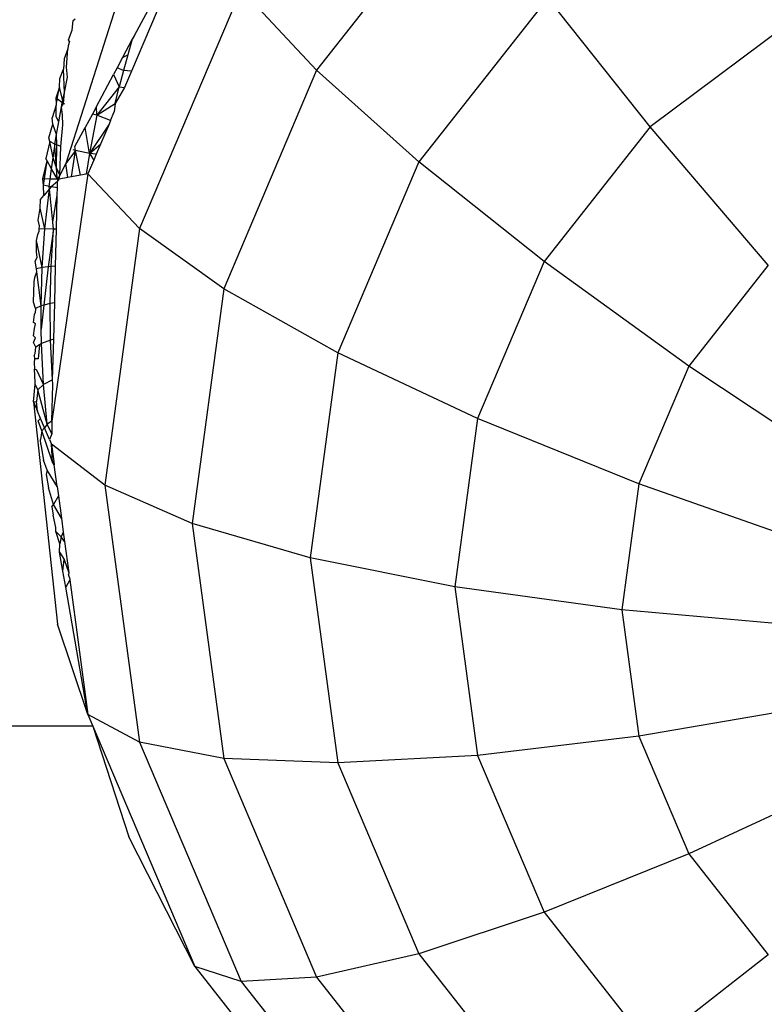
# Model space of a CAD drawing. Units: centimetres. Extents: x 4033 to 5296, y 1826 to 3047.
# Drawn here: x 4603 to 4604, y 2520 to 2522 of the extents above; entities that cross this region are included whole.
import ezdxf

# ---------------------------------------------------------------- set-up
doc = ezdxf.new("R2010")
doc.units = ezdxf.units.CM
doc.layers.add('strefa', color=6, linetype='Continuous')
doc.dimstyles.get("Standard").update_dxf_attribs({"dimtxt": 20, "dimasz": 30, "dimexe": 0.18, "dimexo": 0.0625, "dimgap": 10, "dimtad": 1, "dimdec": 0, "dimzin": 0, "dimdsep": 46, "dimtxsty": 'Standard', "dimcen": 0.09, "dimadec": 0, "dimazin": 0, "dimtfac": 1, "dimtdec": 4, "dimtofl": 0, "dimtmove": 0, "dimatfit": 3, "dimfxl": 1, "dimtolj": 1, "dimtzin": 0, "dimarcsym": 0})

# ---------------------------------------------------------------- blocks, each defined once
blk = doc.blocks.new('1506')
for p, q in [((-1288.481, 1848.261), (-1291.092, 1844.939)), ((-1294.414, 1846.764), (-1295.521, 1843.286)), ((-1293.67, 1846.551), (-1294.362, 1844.92)), ((-1293.78, 1846.551), (-1294.318, 1845.542)), ((-1292.426, 1846.368), (-1294.221, 1842.137)), ((-1291.092, 1844.939), (-1292.426, 1846.368)), ((-1287.007, 1846.216), (-1289.286, 1843.315)), ((-1285.197, 1843.934), (-1287.007, 1846.216)), ((-1295.41, 1845.643), (-1295.394, 1845.813)), ((-1295.394, 1845.813), (-1295.359, 1845.847)), ((-1282.757, 1845.762), (-1285.197, 1843.934)), ((-1295.476, 1845.476), (-1295.41, 1845.643)), ((-1295.461, 1845.442), (-1295.485, 1845.366)), ((-1295.461, 1845.442), (-1295.476, 1845.476)), ((-1294.349, 1845.483), (-1294.52, 1845.163)), ((-1294.349, 1845.483), (-1294.428, 1845.208)), ((-1294.318, 1845.542), (-1294.349, 1845.483)), ((-1294.336, 1845.509), (-1294.349, 1845.483)), ((-1294.318, 1845.542), (-1294.336, 1845.509)), ((-1295.489, 1845.312), (-1295.555, 1845.138)), ((-1295.514, 1844.99), (-1295.489, 1845.312)), ((-1295.485, 1845.366), (-1295.489, 1845.312)), ((-1294.52, 1845.163), (-1294.428, 1845.208)), ((-1294.428, 1845.208), (-1294.505, 1844.929)), ((-1295.555, 1845.138), (-1295.565, 1844.956)), ((-1294.52, 1845.163), (-1294.618, 1844.978)), ((-1295.629, 1844.791), (-1295.565, 1844.956)), ((-1295.549, 1844.541), (-1295.565, 1844.956)), ((-1295.492, 1844.811), (-1295.514, 1844.99)), ((-1294.984, 1844.292), (-1294.681, 1844.861)), ((-1294.618, 1844.978), (-1294.681, 1844.861)), ((-1294.681, 1844.861), (-1294.579, 1844.642)), ((-1294.505, 1844.929), (-1294.618, 1844.978)), ((-1294.505, 1844.929), (-1294.579, 1844.642)), ((-1294.362, 1844.92), (-1294.505, 1844.929)), ((-1294.362, 1844.92), (-1294.485, 1844.631)), ((-1291.092, 1844.939), (-1292.733, 1841.07)), ((-1289.286, 1843.315), (-1291.092, 1844.939)), ((-1295.633, 1844.635), (-1295.629, 1844.791)), ((-1295.549, 1844.541), (-1295.492, 1844.811)), ((-1295.633, 1844.635), (-1295.699, 1844.445)), ((-1295.677, 1844.43), (-1295.633, 1844.635)), ((-1295.565, 1844.348), (-1295.633, 1844.635)), ((-1295.588, 1844.359), (-1295.549, 1844.541)), ((-1295.565, 1844.348), (-1295.549, 1844.541)), ((-1294.579, 1844.642), (-1294.978, 1844.139)), ((-1294.651, 1844.347), (-1294.579, 1844.642)), ((-1294.485, 1844.631), (-1294.651, 1844.347)), ((-1294.579, 1844.642), (-1294.485, 1844.631)), ((-1295.677, 1844.43), (-1295.699, 1844.445)), ((-1295.699, 1844.445), (-1295.697, 1844.351)), ((-1295.677, 1844.43), (-1295.697, 1844.351)), ((-1295.697, 1844.351), (-1295.697, 1844.316)), ((-1295.588, 1844.359), (-1295.677, 1844.43)), ((-1295.601, 1844.286), (-1295.588, 1844.359)), ((-1295.601, 1844.286), (-1295.565, 1844.348)), ((-1295.539, 1844.335), (-1295.588, 1844.359)), ((-1294.978, 1844.139), (-1294.651, 1844.347)), ((-1294.651, 1844.347), (-1294.668, 1844.199)), ((-1295.697, 1844.316), (-1295.764, 1844.096)), ((-1295.692, 1844.11), (-1295.697, 1844.316)), ((-1295.647, 1844.023), (-1295.601, 1844.286)), ((-1295.581, 1844.143), (-1295.601, 1844.286)), ((-1295.055, 1844.161), (-1295.181, 1843.923)), ((-1294.984, 1844.292), (-1295.055, 1844.161)), ((-1294.978, 1844.139), (-1295.055, 1844.161)), ((-1294.978, 1844.139), (-1294.984, 1844.292)), ((-1294.733, 1844.047), (-1294.668, 1844.199)), ((-1295.754, 1843.985), (-1295.764, 1844.096)), ((-1295.647, 1844.023), (-1295.692, 1844.11)), ((-1295.686, 1843.799), (-1295.647, 1844.023)), ((-1295.575, 1843.971), (-1295.581, 1844.143)), ((-1294.978, 1844.139), (-1295.106, 1843.463)), ((-1294.733, 1844.047), (-1294.978, 1844.139)), ((-1294.733, 1844.047), (-1294.76, 1843.982)), ((-1295.824, 1843.739), (-1295.754, 1843.985)), ((-1295.686, 1843.799), (-1295.754, 1843.985)), ((-1295.612, 1843.59), (-1295.575, 1843.971)), ((-1295.362, 1843.585), (-1295.181, 1843.923)), ((-1295.106, 1843.463), (-1295.181, 1843.923)), ((-1294.76, 1843.982), (-1295.106, 1843.463)), ((-1294.76, 1843.982), (-1294.91, 1843.628)), ((-1285.197, 1843.934), (-1287.07, 1841.551)), ((-1283.111, 1841.491), (-1285.197, 1843.934)), ((-1295.808, 1843.675), (-1295.88, 1843.377)), ((-1295.808, 1843.675), (-1295.824, 1843.739)), ((-1295.716, 1843.626), (-1295.808, 1843.675)), ((-1295.75, 1843.385), (-1295.808, 1843.675)), ((-1295.716, 1843.626), (-1295.686, 1843.799)), ((-1295.682, 1843.614), (-1295.686, 1843.799)), ((-1295.75, 1843.385), (-1295.721, 1843.594)), ((-1295.721, 1843.594), (-1295.716, 1843.626)), ((-1295.688, 1843.213), (-1295.721, 1843.594)), ((-1295.682, 1843.614), (-1295.716, 1843.626)), ((-1295.688, 1843.213), (-1295.682, 1843.614)), ((-1295.612, 1843.59), (-1295.682, 1843.614)), ((-1295.631, 1843.079), (-1295.612, 1843.59)), ((-1295.355, 1843.517), (-1295.521, 1843.286)), ((-1295.423, 1843.05), (-1295.355, 1843.517)), ((-1295.355, 1843.517), (-1295.392, 1843.527)), ((-1295.355, 1843.517), (-1295.362, 1843.585)), ((-1295.106, 1843.463), (-1295.355, 1843.517)), ((-1295.266, 1843.078), (-1295.355, 1843.517)), ((-1295.106, 1843.463), (-1294.91, 1843.628)), ((-1294.91, 1843.628), (-1294.985, 1843.451)), ((-1295.929, 1843.013), (-1295.856, 1843.335)), ((-1295.901, 1843.013), (-1295.856, 1843.335)), ((-1295.856, 1843.335), (-1295.88, 1843.377)), ((-1295.776, 1843.195), (-1295.856, 1843.335)), ((-1295.776, 1843.195), (-1295.75, 1843.385)), ((-1295.688, 1843.213), (-1295.75, 1843.385)), ((-1295.106, 1843.463), (-1295.162, 1843.097)), ((-1295.029, 1843.348), (-1295.134, 1843.102)), ((-1294.985, 1843.451), (-1295.106, 1843.463)), ((-1295.106, 1843.463), (-1295.029, 1843.348)), ((-1294.985, 1843.451), (-1295.029, 1843.348)), ((-1289.286, 1843.315), (-1290.719, 1839.938)), ((-1287.07, 1841.551), (-1289.286, 1843.315)), ((-1295.802, 1843.01), (-1295.776, 1843.195)), ((-1295.67, 1843.007), (-1295.776, 1843.195)), ((-1295.675, 1843.032), (-1295.688, 1843.213)), ((-1295.631, 1843.079), (-1295.688, 1843.213)), ((-1295.521, 1843.286), (-1295.631, 1843.079)), ((-1295.486, 1843.039), (-1295.521, 1843.286)), ((-1295.916, 1842.903), (-1295.929, 1843.013)), ((-1295.901, 1843.013), (-1295.929, 1843.013)), ((-1295.916, 1842.903), (-1295.901, 1843.013)), ((-1295.802, 1843.01), (-1295.901, 1843.013)), ((-1295.82, 1842.882), (-1295.802, 1843.01)), ((-1295.67, 1843.007), (-1295.802, 1843.01)), ((-1295.671, 1842.968), (-1295.781, 1842.876)), ((-1295.134, 1843.102), (-1295.769, 1838.732)), ((-1295.67, 1843.007), (-1295.675, 1843.032)), ((-1295.673, 1842.858), (-1295.671, 1842.968)), ((-1295.671, 1842.968), (-1295.641, 1843.012)), ((-1295.67, 1843.007), (-1295.671, 1842.968)), ((-1295.631, 1843.079), (-1295.67, 1843.007)), ((-1295.641, 1843.012), (-1295.67, 1843.007)), ((-1295.641, 1843.012), (-1295.631, 1843.079)), ((-1295.486, 1843.039), (-1295.641, 1843.012)), ((-1295.423, 1843.05), (-1295.486, 1843.039)), ((-1295.266, 1843.078), (-1295.423, 1843.05)), ((-1295.162, 1843.097), (-1295.266, 1843.078)), ((-1295.134, 1843.102), (-1295.162, 1843.097)), ((-1294.221, 1842.137), (-1295.134, 1843.102)), ((-1295.82, 1842.882), (-1295.916, 1842.903)), ((-1295.911, 1842.722), (-1295.916, 1842.903)), ((-1295.815, 1842.836), (-1295.911, 1842.722)), ((-1295.896, 1842.13), (-1295.815, 1842.836)), ((-1295.781, 1842.876), (-1295.82, 1842.882)), ((-1295.815, 1842.836), (-1295.82, 1842.882)), ((-1295.781, 1842.876), (-1295.815, 1842.836)), ((-1295.752, 1842.248), (-1295.815, 1842.836)), ((-1295.673, 1842.858), (-1295.781, 1842.876)), ((-1295.676, 1842.729), (-1295.673, 1842.858)), ((-1295.979, 1842.495), (-1295.973, 1842.649)), ((-1295.973, 1842.649), (-1295.911, 1842.722)), ((-1295.752, 1842.248), (-1295.676, 1842.729)), ((-1295.69, 1842.123), (-1295.676, 1842.729)), ((-1296.011, 1842.287), (-1295.979, 1842.495)), ((-1295.896, 1842.13), (-1295.979, 1842.495)), ((-1295.989, 1842.187), (-1296.011, 1842.287)), ((-1295.739, 1842.125), (-1295.752, 1842.248)), ((-1296.017, 1842.03), (-1295.992, 1842.093)), ((-1295.995, 1842.128), (-1295.989, 1842.187)), ((-1295.896, 1842.13), (-1295.995, 1842.128)), ((-1295.992, 1842.093), (-1295.995, 1842.128)), ((-1295.941, 1841.449), (-1295.896, 1842.13)), ((-1295.739, 1842.125), (-1295.896, 1842.13)), ((-1295.739, 1842.125), (-1295.838, 1841.461)), ((-1295.783, 1841.467), (-1295.739, 1842.125)), ((-1295.69, 1842.123), (-1295.739, 1842.125)), ((-1295.705, 1841.471), (-1295.69, 1842.123)), ((-1294.221, 1842.137), (-1294.833, 1837.596)), ((-1292.733, 1841.07), (-1294.221, 1842.137)), ((-1296.045, 1841.725), (-1296.041, 1841.927)), ((-1296.041, 1841.927), (-1296.017, 1842.03)), ((-1295.941, 1841.449), (-1296.041, 1841.927)), ((-1296.028, 1841.626), (-1296.045, 1841.725)), ((-1296.065, 1841.56), (-1296.028, 1841.626)), ((-1296.042, 1841.424), (-1296.065, 1841.56)), ((-1287.07, 1841.551), (-1288.247, 1838.777)), ((-1284.515, 1839.705), (-1287.07, 1841.551)), ((-1295.941, 1841.449), (-1296.042, 1841.424)), ((-1296.035, 1841.371), (-1296.042, 1841.424)), ((-1295.961, 1840.772), (-1295.941, 1841.449)), ((-1295.838, 1841.461), (-1295.941, 1841.449)), ((-1295.838, 1841.461), (-1295.911, 1840.784)), ((-1295.783, 1841.467), (-1295.838, 1841.461)), ((-1295.803, 1840.811), (-1295.783, 1841.467)), ((-1295.705, 1841.471), (-1295.783, 1841.467)), ((-1295.72, 1840.823), (-1295.705, 1841.471)), ((-1283.111, 1841.491), (-1284.515, 1839.705)), ((-1296.083, 1841.197), (-1296.069, 1841.273)), ((-1296.069, 1841.273), (-1296.035, 1841.371)), ((-1295.961, 1840.772), (-1296.035, 1841.371)), ((-1296.093, 1840.836), (-1296.083, 1841.197)), ((-1292.733, 1841.07), (-1293.292, 1836.919)), ((-1290.719, 1839.938), (-1292.733, 1841.07)), ((-1296.062, 1840.725), (-1296.093, 1840.836)), ((-1296.062, 1840.725), (-1296.066, 1840.648)), ((-1295.961, 1840.772), (-1296.062, 1840.725)), ((-1295.911, 1840.784), (-1295.961, 1840.772)), ((-1295.957, 1840.356), (-1295.961, 1840.772)), ((-1295.911, 1840.784), (-1295.957, 1840.356)), ((-1295.803, 1840.811), (-1295.911, 1840.784)), ((-1295.72, 1840.823), (-1295.803, 1840.811)), ((-1295.797, 1840.165), (-1295.803, 1840.811)), ((-1295.735, 1840.179), (-1295.72, 1840.823)), ((-1296.097, 1840.478), (-1296.077, 1840.617)), ((-1296.077, 1840.617), (-1296.066, 1840.648)), ((-1296.06, 1840.453), (-1296.097, 1840.478)), ((-1296.094, 1840.24), (-1296.08, 1840.369)), ((-1296.08, 1840.369), (-1296.06, 1840.453)), ((-1295.955, 1840.105), (-1295.957, 1840.356)), ((-1296.058, 1840.205), (-1296.094, 1840.24)), ((-1296.093, 1840.12), (-1296.058, 1840.205)), ((-1295.797, 1840.165), (-1295.955, 1840.105)), ((-1295.735, 1840.179), (-1295.797, 1840.165)), ((-1295.761, 1839.46), (-1295.797, 1840.165)), ((-1295.761, 1839.46), (-1295.735, 1840.179)), ((-1296.056, 1840.037), (-1296.093, 1840.12)), ((-1296.067, 1839.925), (-1296.056, 1840.037)), ((-1295.987, 1840.083), (-1296.056, 1840.037)), ((-1295.987, 1840.083), (-1296.014, 1839.834)), ((-1295.955, 1840.105), (-1295.987, 1840.083)), ((-1295.919, 1839.377), (-1295.955, 1840.105)), ((-1296.086, 1839.89), (-1296.067, 1839.925)), ((-1296.086, 1839.89), (-1296.076, 1839.835)), ((-1296.076, 1839.835), (-1296.083, 1839.769)), ((-1296.014, 1839.834), (-1296.076, 1839.835)), ((-1290.719, 1839.938), (-1291.208, 1836.313)), ((-1288.247, 1838.777), (-1290.719, 1839.938)), ((-1296.083, 1839.769), (-1296.077, 1839.649)), ((-1296.065, 1839.418), (-1296.077, 1839.649)), ((-1296.036, 1839.632), (-1296.077, 1839.649)), ((-1284.515, 1839.705), (-1285.397, 1837.625)), ((-1281.706, 1837.838), (-1284.515, 1839.705)), ((-1295.919, 1839.377), (-1296.036, 1839.632)), ((-1295.761, 1839.46), (-1295.919, 1839.377)), ((-1295.754, 1839.379), (-1295.761, 1839.46)), ((-1296.097, 1839.073), (-1296.063, 1839.384)), ((-1296.063, 1839.384), (-1296.065, 1839.418)), ((-1296.019, 1839.284), (-1296.063, 1839.384)), ((-1295.919, 1839.377), (-1296.019, 1839.284)), ((-1295.853, 1838.675), (-1295.919, 1839.377)), ((-1295.769, 1838.732), (-1295.754, 1839.379)), ((-1296.019, 1839.284), (-1296.041, 1839.077)), ((-1295.853, 1838.675), (-1296.019, 1839.284)), ((-1296.097, 1839.073), (-1296.041, 1839.077)), ((-1296.097, 1839.073), (-1295.67, 1835.139)), ((-1296.097, 1839.073), (-1296.026, 1838.906)), ((-1296.026, 1838.906), (-1296.041, 1839.077)), ((-1295.971, 1838.776), (-1296.026, 1838.906)), ((-1296.01, 1838.739), (-1295.971, 1838.776)), ((-1295.902, 1838.615), (-1295.971, 1838.776)), ((-1288.247, 1838.777), (-1288.648, 1835.799)), ((-1285.397, 1837.625), (-1288.247, 1838.777)), ((-1295.95, 1838.558), (-1296.01, 1838.739)), ((-1295.902, 1838.615), (-1295.95, 1838.558)), ((-1295.853, 1838.675), (-1295.902, 1838.615)), ((-1295.815, 1838.409), (-1295.902, 1838.615)), ((-1295.769, 1838.732), (-1295.853, 1838.675)), ((-1295.774, 1838.504), (-1295.853, 1838.675)), ((-1295.769, 1838.732), (-1295.774, 1838.504)), ((-1295.95, 1838.558), (-1295.973, 1838.404)), ((-1295.757, 1838.003), (-1295.95, 1838.558)), ((-1295.774, 1838.504), (-1295.815, 1838.409)), ((-1295.965, 1838.315), (-1295.973, 1838.404)), ((-1295.965, 1838.315), (-1295.917, 1838.043)), ((-1295.815, 1838.409), (-1295.778, 1838.322)), ((-1294.833, 1837.596), (-1295.778, 1838.322)), ((-1295.757, 1838.003), (-1295.778, 1838.322)), ((-1295.778, 1838.322), (-1295.737, 1838.02)), ((-1295.852, 1837.863), (-1295.917, 1838.043)), ((-1295.737, 1838.02), (-1295.757, 1838.003)), ((-1295.729, 1837.956), (-1295.757, 1838.003)), ((-1295.737, 1838.02), (-1295.729, 1837.956)), ((-1295.677, 1837.576), (-1295.729, 1837.956)), ((-1295.852, 1837.863), (-1295.873, 1837.787)), ((-1295.873, 1837.787), (-1295.832, 1837.553)), ((-1295.677, 1837.576), (-1295.852, 1837.863)), ((-1295.739, 1837.259), (-1295.832, 1837.553)), ((-1295.677, 1837.576), (-1295.655, 1837.408)), ((-1293.292, 1836.919), (-1294.833, 1837.596)), ((-1294.833, 1837.596), (-1294.221, 1833.055)), ((-1285.397, 1837.625), (-1285.698, 1835.393)), ((-1282.265, 1836.522), (-1285.397, 1837.625)), ((-1295.655, 1837.408), (-1295.739, 1837.259)), ((-1295.655, 1837.408), (-1295.602, 1837.017)), ((-1295.773, 1837.215), (-1295.739, 1837.259)), ((-1295.773, 1837.215), (-1295.748, 1837.071)), ((-1295.602, 1837.017), (-1295.739, 1837.259)), ((-1295.699, 1836.849), (-1295.748, 1837.071)), ((-1295.698, 1836.782), (-1295.699, 1836.849)), ((-1295.602, 1837.017), (-1295.569, 1836.768)), ((-1291.208, 1836.313), (-1293.292, 1836.919)), ((-1293.292, 1836.919), (-1292.733, 1832.767)), ((-1295.628, 1836.561), (-1295.698, 1836.782)), ((-1295.606, 1836.688), (-1295.698, 1836.782)), ((-1295.606, 1836.688), (-1295.628, 1836.561)), ((-1295.569, 1836.768), (-1295.606, 1836.688)), ((-1295.546, 1836.602), (-1295.606, 1836.688)), ((-1295.569, 1836.768), (-1295.546, 1836.602)), ((-1295.634, 1836.413), (-1295.628, 1836.561)), ((-1295.546, 1836.602), (-1295.472, 1836.05)), ((-1295.634, 1836.413), (-1295.555, 1836.286)), ((-1295.576, 1836.08), (-1295.634, 1836.413)), ((-1295.576, 1836.08), (-1295.555, 1836.286)), ((-1295.555, 1836.286), (-1295.472, 1836.05)), ((-1288.648, 1835.799), (-1291.208, 1836.313)), ((-1291.208, 1836.313), (-1290.719, 1832.688)), ((-1295.526, 1835.793), (-1295.576, 1836.08)), ((-1295.472, 1836.05), (-1295.476, 1836.017)), ((-1295.461, 1835.968), (-1295.476, 1836.017)), ((-1295.455, 1835.923), (-1295.526, 1835.793)), ((-1295.461, 1835.968), (-1295.455, 1835.923)), ((-1295.455, 1835.923), (-1295.134, 1833.542)), ((-1295.134, 1833.542), (-1295.526, 1835.793)), ((-1285.698, 1835.393), (-1288.648, 1835.799)), ((-1288.648, 1835.799), (-1288.247, 1832.821)), ((-1282.455, 1835.109), (-1285.698, 1835.393)), ((-1285.698, 1835.393), (-1285.397, 1833.161)), ((-1295.134, 1833.542), (-1295.67, 1835.139)), ((-1294.221, 1833.055), (-1295.134, 1833.542)), ((-1295.134, 1833.542), (-1295.048, 1833.339)), ((-1282.265, 1833.697), (-1285.397, 1833.161)), ((-1295.048, 1833.339), (-1514.686, 1833.339)), ((-1295.048, 1833.339), (-1293.244, 1829.088)), ((-1295.048, 1833.339), (-1294.409, 1831.379)), ((-1292.733, 1832.767), (-1294.221, 1833.055)), ((-1294.221, 1833.055), (-1292.426, 1828.824)), ((-1285.397, 1833.161), (-1288.247, 1832.821)), ((-1285.397, 1833.161), (-1284.515, 1831.081)), ((-1290.719, 1832.688), (-1292.733, 1832.767)), ((-1292.733, 1832.767), (-1291.092, 1828.899)), ((-1288.247, 1832.821), (-1290.719, 1832.688)), ((-1290.719, 1832.688), (-1289.286, 1829.311)), ((-1288.247, 1832.821), (-1287.07, 1830.046)), ((-1281.707, 1832.38), (-1284.515, 1831.081)), ((-1293.244, 1829.088), (-1294.409, 1831.379)), ((-1284.515, 1831.081), (-1287.07, 1830.046)), ((-1284.515, 1831.081), (-1283.111, 1829.295)), ((-1287.07, 1830.046), (-1289.286, 1829.311)), ((-1287.07, 1830.046), (-1285.197, 1827.664)), ((-1289.286, 1829.311), (-1291.092, 1828.899)), ((-1289.286, 1829.311), (-1287.007, 1826.41)), ((-1283.111, 1829.295), (-1285.197, 1827.664)), ((-1292.426, 1828.824), (-1293.244, 1829.088)), ((-1293.244, 1829.088), (-1292.401, 1828.014)), ((-1291.092, 1828.899), (-1292.426, 1828.824)), ((-1291.092, 1828.899), (-1288.481, 1825.577)), ((-1292.426, 1828.824), (-1289.571, 1825.19))]:
    blk.add_line(p, q)
blk = doc.blocks.new('*D5')
at = {"layer": 'Defpoints', "color": 0}
for p in [(5266.7082, 2922.6153), (5266.7082, 2255.7947), (4109.2855, 2144.8179)]:
    blk.add_point(p, dxfattribs=at)
at = {"layer": 'strefa', "color": 0, "lineweight": -2}
for p, q in [((4109.2855, 2144.8804), (4109.2855, 2922.7953)), ((5266.7082, 2255.8572), (5266.7082, 2922.7953)), ((4139.2855, 2922.6153), (5236.7082, 2922.6153))]:
    blk.add_line(p, q, dxfattribs=at)
at = {"layer": 'strefa', "color": 0}
for points in [[(4139.2855, 2927.6153), (4139.2855, 2917.6153), (4109.2855, 2922.6153)], [(5236.7082, 2917.6153), (5236.7082, 2927.6153), (5266.7082, 2922.6153)]]:
    blk.add_solid(points, dxfattribs=at)
at = {"layer": 'strefa', "color": 0, "insert": (4687.9968, 2942.6153), "char_height": 20, "attachment_point": 5}
blk.add_mtext('\\A1;1157', dxfattribs=at)
blk = doc.blocks.new('*D6')
at = {"layer": 'Defpoints', "color": 0}
for p in [(4630.8206, 2891.3346), (4065.7104, 1825.6227), (4567.6626, 1825.6227)]:
    blk.add_point(p, dxfattribs=at)
at = {"layer": 'strefa', "color": 0, "lineweight": -2}
for p, q in [((4630.7581, 2891.3346), (4065.5304, 2891.3346)), ((4065.7104, 2861.3346), (4065.7104, 1855.6227)), ((4567.6001, 1825.6227), (4065.5304, 1825.6227))]:
    blk.add_line(p, q, dxfattribs=at)
at = {"layer": 'strefa', "color": 0}
for points in [[(4070.7104, 2861.3346), (4060.7104, 2861.3346), (4065.7104, 2891.3346)], [(4060.7104, 1855.6227), (4070.7104, 1855.6227), (4065.7104, 1825.6227)]]:
    blk.add_solid(points, dxfattribs=at)
at = {"layer": 'strefa', "color": 0, "insert": (4045.7104, 2358.4786), "char_height": 20, "attachment_point": 5, "rotation": 90}
blk.add_mtext('\\A1;1066', dxfattribs=at)
blk = doc.blocks.new('*D7')
at = {"layer": 'Defpoints', "color": 0}
for p in [(5116.7082, 2779.6108), (5116.7082, 2304.2947), (4259.8627, 2194.0918)]:
    blk.add_point(p, dxfattribs=at)
at = {"layer": 'strefa', "color": 0, "lineweight": -2}
for p, q in [((4259.8627, 2194.1543), (4259.8627, 2779.7908)), ((5116.7082, 2304.3572), (5116.7082, 2779.7908)), ((4289.8627, 2779.6108), (5086.7082, 2779.6108))]:
    blk.add_line(p, q, dxfattribs=at)
at = {"layer": 'strefa', "color": 0}
for points in [[(4289.8627, 2784.6108), (4289.8627, 2774.6108), (4259.8627, 2779.6108)], [(5086.7082, 2774.6108), (5086.7082, 2784.6108), (5116.7082, 2779.6108)]]:
    blk.add_solid(points, dxfattribs=at)
at = {"layer": 'strefa', "color": 0, "insert": (4688.2854, 2799.6108), "char_height": 20, "attachment_point": 5}
blk.add_mtext('\\A1;857', dxfattribs=at)
blk = doc.blocks.new('*D8')
at = {"layer": 'Defpoints', "color": 0}
for p in [(4630.8206, 2741.3346), (4228.294, 1975.6227), (4487.6468, 1975.6227)]:
    blk.add_point(p, dxfattribs=at)
at = {"layer": 'strefa', "color": 0, "lineweight": -2}
for p, q in [((4630.7581, 2741.3346), (4228.114, 2741.3346)), ((4228.294, 2711.3346), (4228.294, 2005.6227)), ((4487.5843, 1975.6227), (4228.114, 1975.6227))]:
    blk.add_line(p, q, dxfattribs=at)
at = {"layer": 'strefa', "color": 0}
for points in [[(4233.294, 2711.3346), (4223.294, 2711.3346), (4228.294, 2741.3346)], [(4223.294, 2005.6227), (4233.294, 2005.6227), (4228.294, 1975.6227)]]:
    blk.add_solid(points, dxfattribs=at)
at = {"layer": 'strefa', "color": 0, "insert": (4208.294, 2358.4786), "char_height": 20, "attachment_point": 5, "rotation": 90}
blk.add_mtext('\\A1;766', dxfattribs=at)

msp = doc.modelspace()

# ---------------------------------------------------------------- block references
at = {"xscale": 0.1, "yscale": 0.1, "zscale": 0.1}
msp.add_blockref('1506', (4732.5252, 2337.3346), dxfattribs=at)

# ---------------------------------------------------------------- dimensions: what is measured, and where the dimension line sits
at = {"layer": 'strefa', "color": 0}
for base, p1, p2, picture, middle in [((5266.7082, 2922.6153), (4109.2855, 2144.8179), (5266.7082, 2255.7947), '*D5', (4687.9968, 2942.6153)), ((5116.7082, 2779.6108), (4259.8627, 2194.0918), (5116.7082, 2304.2947), '*D7', (4688.2854, 2799.6108))]:
    dim = msp.add_linear_dim(base=base, p1=p1, p2=p2, dimstyle='Standard', override={"dimlfac": 1}, dxfattribs=at)
    dim.commit()
    dim.dimension.update_dxf_attribs({"geometry": picture, "text_midpoint": middle})
for base, p1, p2, picture, middle in [((4065.7104, 1825.6227), (4630.8206, 2891.3346), (4567.6626, 1825.6227), '*D6', (4045.7104, 2358.4786)), ((4228.294, 1975.6227), (4630.8206, 2741.3346), (4487.6468, 1975.6227), '*D8', (4208.294, 2358.4786))]:
    dim = msp.add_linear_dim(base=base, p1=p1, p2=p2, angle=90, dimstyle='Standard', override={"dimlfac": 1}, dxfattribs=at)
    dim.commit()
    dim.dimension.update_dxf_attribs({"geometry": picture, "text_midpoint": middle})

doc.saveas('drawing.dxf')
